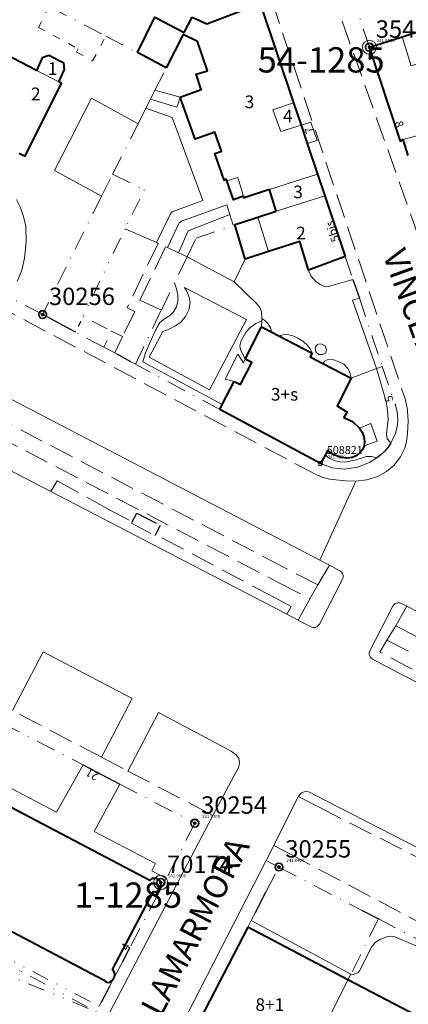
# Model space of a CAD drawing. Units: metres. Extents: x 1394975 to 1396314, y 4989284 to 4991508.
# Drawn here: x 1395336 to 1395398, y 4990752 to 4990908 of the extents above; entities that cross this region are included whole.
import ezdxf

# ---------------------------------------------------------------- set-up
doc = ezdxf.new("R2010")
doc.units = ezdxf.units.M
doc.header["$LTSCALE"] = 0.03
doc.header["$MEASUREMENT"] = 0
for name, pattern in [('DGN Style 3', [179.623203, 128.302288, -51.320915]), ('DGN Style 4', [205.411963, 102.641831, -51.320915, 0.128302, -51.320915]), ('DGN Style 5', [89.811602, 38.490686, -51.320915]), ('DGN Style 6', [244.030952, 0.128302, -51.320915, 89.811602, -51.320915, 0.128302, -51.320915]), ('DGN Style 7', [256.604576, 115.472059, -51.320915, 38.490686, -51.320915])]:
    doc.linetypes.add(name, pattern=pattern)
for name, color, linetype in [('1_Edificio a Terra', 10, 'Continuous'), ('1_Unità Volumetrica', 10, 'Continuous'), ('2_Edificio Precario', 10, 'Continuous'), ('3_Cancello', 10, 'Continuous'), ('3_Dividente Indefinita - Manufatto a Raso', 10, 'Continuous'), ('3_Elemento di Copertura di Base', 10, 'Continuous'), ('3_Elemento di Copertura di Sopra', 10, 'Continuous'), ('3_Fittizia', 10, 'Continuous'), ('3_Manufatto', 10, 'Continuous'), ('3_Muro di Sostegno', 10, 'Continuous'), ('3_Recinzione Stabile', 10, 'Continuous'), ('4_Marciapiede', 10, 'Continuous'), ('4_Marciapiede a raso', 10, 'Continuous'), ('4_Spartitraffico', 10, 'Continuous'), ('4_Spartitraffico a raso', 10, 'Continuous'), ('ReteGeo_FIDUCIALI-Numero', 10, 'Continuous'), ('ReteGeo_FIDUCIALI-Simbolo', 10, 'Continuous'), ('ReteGeo_PDL-Numero', 10, 'Continuous'), ('ReteGeo_PDL-Simbolo', 10, 'Continuous'), ('ReteGeo_PSR-Numero', 10, 'Continuous'), ('ReteGeo_PSR-Simbolo', 10, 'Continuous'), ('ReteGeo_QUOTE', 10, 'Continuous'), ('T_Nomi_Via', 10, 'Continuous'), ('T_Numerazione Civica', 10, 'Continuous'), ('T_Numero Piani', 10, 'Continuous')]:
    doc.layers.add(name, color=color, linetype=linetype)
doc.styles.add('Style-SWISS_LITE_COND', font='SWISS_LITE_COND.shx')

msp = doc.modelspace()

# ---------------------------------------------------------------- linework, layer by layer
at = {"layer": '1_Edificio a Terra', "color": 7, "linetype": 'Continuous', "lineweight": 40}
for p, q in [((1395374.201, 4990910.281), (1395379.488, 4990894.562)), ((1395362.206, 4990905.697), (1395363.455, 4990908.155)), ((1395357.981, 4990907.899), (1395362.206, 4990905.697)), ((1395338.856, 4990899.722), (1395328.121, 4990905.26)), ((1395362.048, 4990905.385), (1395359.383, 4990900.141)), ((1395391.47, 4990903.38), (1395396.641, 4990905.037)), ((1395359.383, 4990900.141), (1395354.815, 4990902.525)), ((1395379.488, 4990894.562), (1395380.67, 4990891.048)), ((1395380.67, 4990891.048), (1395381.647, 4990888.146)), ((1395381.647, 4990888.146), (1395383.283, 4990883.289)), ((1395397.608, 4990886.279), (1395396.807, 4990888.806)), ((1395383.283, 4990883.289), (1395384.418, 4990879.903)), ((1395376.718, 4990877.434), (1395375.695, 4990880.871)), ((1395384.418, 4990879.903), (1395387.659, 4990870.266)), ((1395373.864, 4990876.508), (1395376.718, 4990877.434)), ((1395371.848, 4990869.889), (1395370.211, 4990875.333)), ((1395375.538, 4990871.081), (1395371.848, 4990869.889)), ((1395387.659, 4990870.266), (1395381.834, 4990868.125)), ((1395371.862, 4990854.055), (1395374.432, 4990859.147)), ((1395374.432, 4990859.147), (1395376.053, 4990858.303)), ((1395376.053, 4990858.303), (1395377.175, 4990857.72)), ((1395377.175, 4990857.72), (1395382.403, 4990854.999)), ((1395384.086, 4990853.389), (1395388.567, 4990851.04)), ((1395368.229, 4990846.86), (1395370.089, 4990850.544)), ((1395367.844, 4990846.096), (1395368.229, 4990846.86)), ((1395383.735, 4990837.561), (1395367.844, 4990846.096)), ((1395384.468, 4990838.856), (1395383.735, 4990837.561)), ((1395372.256, 4990764.251), (1395363.295, 4990746.963)), ((1395388.072, 4990755.889), (1395372.256, 4990764.251)), ((1395350.948, 4990755.886), (1395351.206, 4990756.381)), ((1395416.879, 4990740.841), (1395388.072, 4990755.889))]:
    msp.add_line(p, q, dxfattribs=at)
for points in [[(1395363.455, 4990908.155), (1395365.781, 4990907.099), (1395374.201, 4990910.281)], [(1395354.815, 4990902.525), (1395357.546, 4990908.126), (1395357.981, 4990907.899)], [(1395396.641, 4990905.037), (1395403.056, 4990907.137), (1395404.631, 4990902.582)], [(1395361.565, 4990895.499), (1395364.899, 4990896.682), (1395364.122, 4990899.104), (1395365.871, 4990899.642), (1395364.318, 4990904.303), (1395362.048, 4990905.385)], [(1395342.399, 4990897.903), (1395343.318, 4990899.851), (1395343.174, 4990900.874), (1395340.803, 4990902.053), (1395339.795, 4990901.702), (1395338.856, 4990899.722)], [(1395396.807, 4990888.806), (1395396.362, 4990888.546), (1395391.47, 4990903.38)], [(1395336.126, 4990886.634), (1395337.08, 4990886.16), (1395342.846, 4990897.669), (1395342.399, 4990897.903)], [(1395368.95, 4990882.244), (1395368.857, 4990882.507), (1395368.503, 4990882.381), (1395367.021, 4990886.557), (1395368.122, 4990886.948), (1395367.063, 4990889.932), (1395363.935, 4990888.822), (1395361.565, 4990895.499)], [(1395371.586, 4990879.825), (1395370.008, 4990879.265), (1395368.95, 4990882.244)], [(1395375.695, 4990880.871), (1395371.662, 4990879.576), (1395371.586, 4990879.825)], [(1395370.211, 4990875.333), (1395371.238, 4990875.663), (1395373.864, 4990876.508)], [(1395381.834, 4990868.125), (1395380.453, 4990872.674), (1395375.538, 4990871.081)], [(1395370.089, 4990850.544), (1395371.107, 4990850.034), (1395372.898, 4990853.536), (1395371.862, 4990854.055)], [(1395382.403, 4990854.999), (1395382.128, 4990854.416), (1395384.086, 4990853.389)], [(1395388.567, 4990851.04), (1395386.366, 4990846.67), (1395387.952, 4990845.7), (1395387.451, 4990844.807), (1395388.778, 4990844.206), (1395389.921, 4990843.165)], [(1395389.921, 4990843.165), (1395390.334, 4990842.513), (1395390.574, 4990841.804), (1395390.698, 4990841.089), (1395390.643, 4990840.374)], [(1395390.643, 4990840.374), (1395390.421, 4990839.803), (1395390.03, 4990839.284), (1395389.453, 4990838.815), (1395388.806, 4990838.525), (1395387.899, 4990838.377), (1395387.001, 4990838.501), (1395385.87, 4990838.914), (1395384.854, 4990839.538), (1395384.468, 4990838.856)], [(1395357.599, 4990769.85), (1395358.115, 4990770.034), (1395358.335, 4990770.243), (1395358.544, 4990770.753), (1395358.563, 4990771.027), (1395358.503, 4990771.308), (1395358.284, 4990771.622), (1395358.116, 4990771.77), (1395357.927, 4990771.874), (1395357.689, 4990771.942), (1395357.422, 4990771.95), (1395357.182, 4990771.916), (1395356.979, 4990771.807), (1395356.761, 4990771.636), (1395312.916, 4990794.71)], [(1395351.206, 4990756.381), (1395351.231, 4990756.868), (1395351.109, 4990757.254), (1395350.897, 4990757.552), (1395357.336, 4990769.887), (1395357.599, 4990769.85)], [(1395328.252, 4990767.08), (1395349.473, 4990755.893), (1395349.898, 4990755.532), (1395350.432, 4990755.468), (1395350.948, 4990755.886)]]:
    msp.add_lwpolyline(points, dxfattribs=at)
at = {"layer": '1_Unità Volumetrica', "color": 253, "linetype": 'Continuous', "lineweight": 0}
for p, q in [((1395362.206, 4990905.697), (1395362.048, 4990905.385)), ((1395338.856, 4990899.722), (1395342.399, 4990897.903)), ((1395396.807, 4990888.806), (1395408.296, 4990891.976)), ((1395383.283, 4990883.289), (1395375.695, 4990880.871)), ((1395384.418, 4990879.903), (1395376.718, 4990877.434)), ((1395375.538, 4990871.081), (1395373.864, 4990876.508)), ((1395388.072, 4990755.889), (1395381.341, 4990742.498))]:
    msp.add_line(p, q, dxfattribs=at)
for points in [[(1395396.641, 4990905.037), (1395398.088, 4990900.414), (1395404.631, 4990902.582)], [(1395379.488, 4990894.562), (1395376.193, 4990893.503), (1395377.477, 4990890.077), (1395380.67, 4990891.048)], [(1395368.95, 4990882.244), (1395370.672, 4990882.792), (1395371.586, 4990879.825)]]:
    msp.add_lwpolyline(points, dxfattribs=at)
at = {"layer": '2_Edificio Precario', "color": 35, "linetype": 'DGN Style 5', "lineweight": 13}
msp.add_lwpolyline([(1395340.859, 4990909.821), (1395339.186, 4990906.52), (1395345.442, 4990903.115), (1395345.209, 4990902.593), (1395347.747, 4990901.231), (1395349.829, 4990905.132)], dxfattribs=at)
at = {"layer": '3_Cancello', "color": 230, "linetype": 'Continuous', "lineweight": 30}
for p, q in [((1395388.871, 4990866.669), (1395389.877, 4990863.721)), ((1395345.041, 4990858.334), (1395340.556, 4990860.731)), ((1395353.781, 4990853.635), (1395351.62, 4990854.825)), ((1395346.232, 4990789.886), (1395352.027, 4990786.863)), ((1395373.45, 4990766.554), (1395375.166, 4990769.864)), ((1395390.305, 4990766.89), (1395392.876, 4990765.547)), ((1395352.488, 4990758.825), (1395353.608, 4990760.959)), ((1395350.417, 4990754.867), (1395349.099, 4990752.34))]:
    msp.add_line(p, q, dxfattribs=at)
msp.add_lwpolyline([(1395394.84, 4990840.839), (1395394.403, 4990840.138), (1395393.877, 4990839.494), (1395393.279, 4990838.926), (1395392.62, 4990838.442)], dxfattribs=at)
at = {"layer": '3_Dividente Indefinita - Manufatto a Raso', "color": 30, "linetype": 'DGN Style 3', "lineweight": 0}
for points in [[(1395358.082, 4990872.362), (1395353.187, 4990862.174), (1395354.388, 4990861.614), (1395352.473, 4990857.613)], [(1395358.607, 4990861.81), (1395355.212, 4990863.377), (1395359.274, 4990871.795)]]:
    msp.add_lwpolyline(points, dxfattribs=at)
at = {"layer": '3_Elemento di Copertura di Base', "color": 30, "linetype": 'DGN Style 7', "lineweight": 30}
msp.add_line((1395345.809, 4990859.964), (1395345.468, 4990859.24), dxfattribs=at)
msp.add_lwpolyline([(1395353.979, 4990828.33), (1395354.708, 4990829.716), (1395358.428, 4990827.76), (1395357.69, 4990826.357)], dxfattribs=at)
at = {"layer": '3_Elemento di Copertura di Sopra', "color": 30, "linetype": 'DGN Style 7', "lineweight": 13}
for points in [[(1395380.67, 4990891.048), (1395382.232, 4990891.524), (1395383.196, 4990888.625), (1395381.647, 4990888.146)], [(1395389.921, 4990843.165), (1395391.698, 4990843.878), (1395392.67, 4990841.073), (1395390.643, 4990840.374)], [(1395353.979, 4990828.33), (1395353.87, 4990828.123), (1395357.59, 4990826.167), (1395357.69, 4990826.357)]]:
    msp.add_lwpolyline(points, dxfattribs=at)
at = {"layer": '3_Fittizia', "color": 1, "linetype": 'Continuous', "lineweight": 0}
for p, q in [((1395389.299, 4990834.786), (1395383.619, 4990822.27)), ((1395383.31, 4990818.354), (1395382.066, 4990816.151)), ((1395394.236, 4990809.619), (1395395.649, 4990811.887)), ((1395357.599, 4990769.85), (1395358.128, 4990769.573))]:
    msp.add_line(p, q, dxfattribs=at)
at = {"layer": '3_Manufatto', "color": 30, "linetype": 'Continuous', "lineweight": 0}
for p, q in [((1395357.591, 4990896.58), (1395361.565, 4990895.499)), ((1395369.962, 4990875.245), (1395369.424, 4990876.903)), ((1395357.858, 4990872.492), (1395352.863, 4990874.649)), ((1395357.858, 4990872.492), (1395358.082, 4990872.362)), ((1395359.274, 4990871.795), (1395359.555, 4990871.714)), ((1395359.555, 4990871.714), (1395361.284, 4990870.861)), ((1395361.284, 4990870.861), (1395362.67, 4990870.214)), ((1395362.67, 4990870.214), (1395370.075, 4990866.294)), ((1395371.848, 4990869.889), (1395370.075, 4990866.294)), ((1395374.451, 4990860.133), (1395374.432, 4990859.147)), ((1395374.451, 4990860.478), (1395374.451, 4990860.133)), ((1395350.721, 4990858.496), (1395352.473, 4990857.613)), ((1395352.473, 4990857.613), (1395351.239, 4990855.033)), ((1395392.572, 4990852.563), (1395388.567, 4990851.04)), ((1395393.503, 4990852.906), (1395392.572, 4990852.563)), ((1395372.797, 4990765.295), (1395388.531, 4990756.802))]:
    msp.add_line(p, q, dxfattribs=at)
for points in [[(1395354.927, 4990891.289), (1395347.586, 4990895.317), (1395341.736, 4990883.878), (1395349.152, 4990879.805)], [(1395361.565, 4990895.499), (1395361.134, 4990894.172), (1395361.043, 4990893.894), (1395356.871, 4990895.15)], [(1395356.15, 4990893.718), (1395360.332, 4990892.273), (1395365.128, 4990879.139), (1395360.313, 4990877.336), (1395360.096, 4990877.119), (1395357.858, 4990872.492)], [(1395335.71, 4990879.325), (1395336.294, 4990878.122), (1395336.838, 4990876.628), (1395337.182, 4990875.099), (1395337.262, 4990872.55), (1395336.99, 4990869.998), (1395336.547, 4990868.13), (1395335.834, 4990866.341)], [(1395369.424, 4990876.903), (1395368.919, 4990878.46), (1395361.765, 4990875.871), (1395361.415, 4990875.587), (1395359.555, 4990871.714)], [(1395361.284, 4990870.861), (1395362.852, 4990874.354), (1395369.424, 4990876.903)], [(1395381.834, 4990868.125), (1395382.229, 4990867.253), (1395382.9, 4990866.466), (1395383.669, 4990865.845), (1395384.475, 4990865.495), (1395385.027, 4990865.526), (1395388.871, 4990866.669)], [(1395360.7, 4990866.131), (1395361.009, 4990865.149), (1395361.18, 4990864.133), (1395361.202, 4990863.219), (1395360.965, 4990862.305), (1395360.497, 4990861.55), (1395359.893, 4990860.915), (1395359.086, 4990860.426), (1395358.365, 4990859.87), (1395357.891, 4990859.041), (1395356.763, 4990856.626), (1395356.113, 4990855.044), (1395355.671, 4990853.65), (1395368.229, 4990846.86)], [(1395370.075, 4990866.294), (1395373.662, 4990862.815), (1395374.163, 4990862.239), (1395374.426, 4990861.551), (1395374.451, 4990860.478)], [(1395366.208, 4990849.229), (1395356.695, 4990854.368), (1395358.81, 4990858.427), (1395359.857, 4990858.784), (1395360.859, 4990859.307), (1395361.712, 4990859.953), (1395362.402, 4990860.819), (1395362.923, 4990861.878), (1395363.129, 4990862.97), (1395363.056, 4990863.671), (1395362.747, 4990864.578), (1395362.237, 4990865.406), (1395372.038, 4990860.352), (1395366.208, 4990849.229)], [(1395389.877, 4990863.721), (1395388.804, 4990863.395), (1395392.572, 4990852.563)], [(1395374.451, 4990860.133), (1395373.507, 4990859.684), (1395372.64, 4990859.055), (1395372.017, 4990858.385), (1395371.136, 4990856.848), (1395370.996, 4990856.104), (1395371.122, 4990855.574), (1395371.862, 4990854.055)], [(1395374.451, 4990860.478), (1395374.959, 4990860.144), (1395375.4, 4990859.702), (1395375.819, 4990859.034), (1395376.053, 4990858.303)], [(1395377.175, 4990857.72), (1395377.854, 4990857.908), (1395378.55, 4990857.942), (1395379.362, 4990857.752), (1395380.153, 4990857.378), (1395380.959, 4990856.905), (1395381.648, 4990856.291), (1395382.088, 4990855.672), (1395382.403, 4990854.999)], [(1395384.067, 4990854.789), (1395383.482, 4990854.796), (1395382.978, 4990855.188), (1395382.906, 4990855.806), (1395383.027, 4990856.112), (1395383.278, 4990856.359), (1395383.618, 4990856.476), (1395383.958, 4990856.427), (1395384.467, 4990856.169), (1395384.685, 4990855.515), (1395384.527, 4990855.018), (1395384.067, 4990854.789)], [(1395371.862, 4990854.055), (1395371.573, 4990853.484), (1395370.668, 4990854.858), (1395368.674, 4990850.906), (1395370.089, 4990850.544)], [(1395388.567, 4990851.04), (1395388.448, 4990851.806), (1395388.103, 4990852.543), (1395387.404, 4990853.241), (1395386.539, 4990853.709), (1395385.661, 4990854.018), (1395384.804, 4990853.955), (1395384.411, 4990853.719), (1395384.086, 4990853.389)], [(1395392.572, 4990852.563), (1395394.124, 4990847.35), (1395394.343, 4990845.948), (1395394.41, 4990844.519), (1395394.186, 4990842.272), (1395394.295, 4990841.527), (1395394.523, 4990841.149), (1395394.84, 4990840.839)], [(1395392.62, 4990838.442), (1395391.807, 4990838.656), (1395390.983, 4990838.671), (1395389.197, 4990838.078), (1395388.389, 4990837.903), (1395387.578, 4990837.786), (1395386.81, 4990837.8), (1395386.042, 4990837.988), (1395385.205, 4990838.357), (1395384.468, 4990838.856)], [(1395333.418, 4990796.571), (1395329.252, 4990789.115), (1395342.042, 4990782.446), (1395346.232, 4990789.886)], [(1395352.027, 4990786.863), (1395347.966, 4990779.358), (1395357.677, 4990774.294), (1395357.082, 4990773.172), (1395359.38, 4990771.959)], [(1395388.531, 4990756.802), (1395388.935, 4990756.785), (1395389.34, 4990756.892), (1395389.665, 4990757.083), (1395389.894, 4990757.362), (1395391.781, 4990761.066), (1395392.393, 4990761.801), (1395393.243, 4990762.354), (1395394.366, 4990762.779), (1395394.935, 4990762.828), (1395395.479, 4990762.728), (1395398.69, 4990761.364), (1395399.707, 4990761.083), (1395400.184, 4990761.198), (1395400.624, 4990761.497)]]:
    msp.add_lwpolyline(points, dxfattribs=at)
at = {"layer": '3_Muro di Sostegno', "color": 2, "linetype": 'DGN Style 6', "lineweight": 0}
for p, q in [((1395355.906, 4990880.818), (1395352.863, 4990874.649)), ((1395352.863, 4990874.649), (1395346.192, 4990860.777)), ((1395345.809, 4990859.964), (1395346.192, 4990860.777)), ((1395346.192, 4990860.777), (1395350.721, 4990858.496)), ((1395345.041, 4990858.334), (1395345.468, 4990859.24)), ((1395350.721, 4990858.496), (1395349.514, 4990855.952)), ((1395348.786, 4990751.748), (1395325.149, 4990764.047)), ((1395336.104, 4990755.935), (1395348.317, 4990750.847))]:
    msp.add_line(p, q, dxfattribs=at)
msp.add_lwpolyline([(1395348.317, 4990750.847), (1395336.207, 4990757.403), (1395318.017, 4990749.97), (1395310.149, 4990734.778)], dxfattribs=at)
at = {"layer": '3_Recinzione Stabile', "color": 4, "linetype": 'DGN Style 4', "lineweight": 0}
for p, q in [((1395340.859, 4990909.821), (1395349.829, 4990905.132)), ((1395349.829, 4990905.132), (1395354.815, 4990902.525)), ((1395357.591, 4990896.58), (1395359.383, 4990900.141)), ((1395356.871, 4990895.15), (1395357.591, 4990896.58)), ((1395356.15, 4990893.718), (1395356.871, 4990895.15)), ((1395354.927, 4990891.289), (1395356.15, 4990893.718)), ((1395350.907, 4990883.296), (1395354.927, 4990891.289)), ((1395349.152, 4990879.805), (1395350.907, 4990883.296)), ((1395350.907, 4990883.296), (1395355.906, 4990880.818)), ((1395349.152, 4990879.805), (1395339.85, 4990861.11)), ((1395369.962, 4990875.245), (1395370.211, 4990875.333)), ((1395362.67, 4990870.214), (1395360.7, 4990866.131)), ((1395387.659, 4990870.266), (1395388.871, 4990866.669)), ((1395358.607, 4990861.81), (1395360.7, 4990866.131)), ((1395339.85, 4990861.11), (1395334.497, 4990863.883)), ((1395389.877, 4990863.721), (1395393.503, 4990852.906)), ((1395354.49, 4990853.257), (1395358.607, 4990861.81)), ((1395339.85, 4990861.11), (1395340.556, 4990860.731)), ((1395349.514, 4990855.952), (1395345.041, 4990858.334)), ((1395351.239, 4990855.033), (1395349.514, 4990855.952)), ((1395351.62, 4990854.825), (1395351.239, 4990855.033)), ((1395354.49, 4990853.257), (1395353.781, 4990853.635)), ((1395367.844, 4990846.096), (1395354.49, 4990853.257)), ((1395393.503, 4990852.906), (1395395.512, 4990846.926)), ((1395333.418, 4990796.571), (1395346.232, 4990789.886)), ((1395352.027, 4990786.863), (1395363.88, 4990780.68)), ((1395363.88, 4990780.68), (1395359.38, 4990771.959)), ((1395375.166, 4990769.864), (1395377.18, 4990773.75)), ((1395377.18, 4990773.75), (1395390.305, 4990766.89)), ((1395359.38, 4990771.959), (1395358.128, 4990769.573)), ((1395358.128, 4990769.573), (1395353.608, 4990760.959)), ((1395372.797, 4990765.295), (1395373.45, 4990766.554)), ((1395372.256, 4990764.251), (1395372.797, 4990765.295)), ((1395392.876, 4990765.547), (1395388.531, 4990756.802)), ((1395392.876, 4990765.547), (1395400.624, 4990761.497)), ((1395352.488, 4990758.825), (1395351.206, 4990756.381)), ((1395350.948, 4990755.886), (1395350.417, 4990754.867)), ((1395388.531, 4990756.802), (1395388.072, 4990755.889)), ((1395349.099, 4990752.34), (1395348.786, 4990751.748))]:
    msp.add_line(p, q, dxfattribs=at)
for points in [[(1395391.47, 4990903.38), (1395388.121, 4990913.502), (1395387.872, 4990914.592), (1395387.843, 4990915.916)], [(1395362.67, 4990870.214), (1395364.105, 4990873.188), (1395369.962, 4990875.245)], [(1395395.512, 4990846.926), (1395395.826, 4990845.743), (1395395.966, 4990844.542), (1395395.908, 4990843.582), (1395395.523, 4990842.149), (1395394.84, 4990840.839)], [(1395392.62, 4990838.442), (1395391.489, 4990837.706), (1395389.573, 4990836.956), (1395387.601, 4990836.657), (1395385.628, 4990836.858), (1395383.735, 4990837.561)]]:
    msp.add_lwpolyline(points, dxfattribs=at)
at = {"layer": '4_Marciapiede', "color": 253, "linetype": 'Continuous', "lineweight": 13}
for p, q in [((1395366.724, 4990781.906), (1395365.609, 4990779.776)), ((1395365.609, 4990779.776), (1395326.93, 4990705.887)), ((1395375.152, 4990774.79), (1395376.373, 4990777.171)), ((1395337.069, 4990700.526), (1395375.152, 4990774.79)), ((1395375.152, 4990774.79), (1395377.18, 4990773.75))]:
    msp.add_line(p, q, dxfattribs=at)
at = {"layer": '4_Marciapiede a raso', "color": 253, "linetype": 'DGN Style 3', "lineweight": 13}
for p, q in [((1395372.615, 4990920.975), (1395397.119, 4990847.758)), ((1395383.108, 4990835.766), (1395303.824, 4990877.842)), ((1395349.154, 4990791.11), (1395353.318, 4990788.931))]:
    msp.add_line(p, q, dxfattribs=at)
for points in [[(1395407.812, 4990853.293), (1395407.339, 4990853.675), (1395406.339, 4990854.903), (1395405.37, 4990856.496), (1395404.622, 4990858.165), (1395385.532, 4990912.139), (1395385.194, 4990913.747), (1395385.15, 4990915.391), (1395385.342, 4990916.747)], [(1395397.119, 4990847.758), (1395397.49, 4990846.055), (1395397.507, 4990845.806)], [(1395397.507, 4990845.806), (1395397.607, 4990844.322), (1395397.498, 4990842.298), (1395397.314, 4990840.964), (1395397.058, 4990839.997), (1395396.403, 4990838.597), (1395395.321, 4990837.257), (1395394.14, 4990836.305), (1395392.777, 4990835.505), (1395392.263, 4990835.346), (1395391.063, 4990834.973), (1395389.299, 4990834.786)], [(1395389.299, 4990834.786), (1395387.668, 4990834.792), (1395385.184, 4990835.081), (1395383.989, 4990835.41), (1395383.108, 4990835.766)]]:
    msp.add_lwpolyline(points, dxfattribs=at)
at = {"layer": '4_Spartitraffico', "color": 3, "linetype": 'Continuous', "lineweight": 0}
for p, q in [((1395297.39, 4990867.275), (1395379.202, 4990824.575)), ((1395341.162, 4990833.104), (1395326.112, 4990840.934)), ((1395375.875, 4990815.045), (1395341.162, 4990833.104)), ((1395379.202, 4990824.575), (1395383.619, 4990822.27)), ((1395383.619, 4990822.27), (1395385.161, 4990821.465)), ((1395378.428, 4990813.717), (1395375.875, 4990815.045)), ((1395397.4, 4990814.989), (1395399.908, 4990813.682)), ((1395380.207, 4990812.792), (1395378.428, 4990813.717)), ((1395417.962, 4990793.032), (1395397.392, 4990803.778)), ((1395376.373, 4990777.171), (1395380.224, 4990784.882))]:
    msp.add_line(p, q, dxfattribs=at)
for points in [[(1395385.161, 4990821.465), (1395386.796, 4990820.602), (1395387.062, 4990820.4), (1395387.246, 4990820.122), (1395387.329, 4990819.799), (1395387.302, 4990819.467), (1395387.222, 4990819.258), (1395383.579, 4990812.17), (1395383.447, 4990811.975), (1395383.191, 4990811.762), (1395382.879, 4990811.645), (1395382.545, 4990811.638), (1395382.228, 4990811.74), (1395380.207, 4990812.792)], [(1395397.392, 4990803.778), (1395391.964, 4990806.614), (1395391.777, 4990806.741), (1395391.563, 4990806.997), (1395391.446, 4990807.309), (1395391.438, 4990807.642), (1395391.539, 4990807.96), (1395395.19, 4990815.01), (1395395.319, 4990815.201), (1395395.575, 4990815.415), (1395395.887, 4990815.532), (1395396.22, 4990815.54), (1395396.538, 4990815.439), (1395397.4, 4990814.989)], [(1395335.07, 4990798.487), (1395339.912, 4990807.768), (1395353.987, 4990800.375), (1395349.154, 4990791.11)], [(1395353.318, 4990788.931), (1395358.141, 4990798.176), (1395368.129, 4990792.851)], [(1395368.129, 4990792.851), (1395369.626, 4990792.053), (1395370.441, 4990791.505), (1395370.846, 4990790.929), (1395370.921, 4990790.22), (1395370.813, 4990789.6), (1395366.724, 4990781.906)], [(1395380.224, 4990784.882), (1395380.714, 4990785.504), (1395381.171, 4990785.662), (1395381.6, 4990785.699), (1395382.013, 4990785.594), (1395384.344, 4990784.393)], [(1395384.344, 4990784.393), (1395406.094, 4990773.191), (1395406.259, 4990772.924), (1395406.312, 4990771.968)]]:
    msp.add_lwpolyline(points, dxfattribs=at)
at = {"layer": '4_Spartitraffico a raso', "color": 3, "linetype": 'DGN Style 3', "lineweight": 0}
for p, q in [((1395385.161, 4990821.465), (1395383.31, 4990818.354)), ((1395382.066, 4990816.151), (1395380.207, 4990812.792)), ((1395397.4, 4990814.989), (1395395.649, 4990811.887)), ((1395349.154, 4990791.11), (1395335.07, 4990798.487))]:
    msp.add_line(p, q, dxfattribs=at)
for points in [[(1395383.31, 4990818.354), (1395377.999, 4990821.129), (1395295.531, 4990864.223), (1395295.196, 4990864.398)], [(1395293.993, 4990862.056), (1395294.159, 4990861.97), (1395377.155, 4990818.711), (1395382.066, 4990816.151)], [(1395341.162, 4990833.104), (1395342.125, 4990834.834), (1395350.101, 4990830.393), (1395353.979, 4990828.33)], [(1395378.428, 4990813.717), (1395379.122, 4990814.958), (1395376.358, 4990816.428), (1395357.69, 4990826.357)], [(1395395.649, 4990811.887), (1395400.986, 4990809.118), (1395418.457, 4990800.052), (1395420.314, 4990799.313), (1395422.209, 4990798.68), (1395424.136, 4990798.154), (1395426.09, 4990797.737), (1395426.186, 4990797.719)], [(1395407.69, 4990799.988), (1395398.231, 4990805.025), (1395393.134, 4990807.74), (1395394.236, 4990809.619)], [(1395394.236, 4990809.619), (1395399.516, 4990806.934), (1395408.113, 4990802.562), (1395418.866, 4990797.069), (1395424.346, 4990795.458), (1395427.58, 4990795.034)], [(1395353.318, 4990788.931), (1395364.689, 4990782.998), (1395364.775, 4990782.953), (1395366.724, 4990781.906)], [(1395380.224, 4990784.882), (1395383.537, 4990783.194), (1395399.906, 4990774.852)], [(1395376.373, 4990777.171), (1395378.665, 4990775.957), (1395402.062, 4990763.563)]]:
    msp.add_lwpolyline(points, dxfattribs=at)
at = {"layer": 'ReteGeo_FIDUCIALI-Simbolo', "color": 1, "linetype": 'Continuous', "lineweight": 13}
for centre in [(1395391.47, 4990903.38), (1395358.503, 4990771.308)]:
    msp.add_circle(centre, 1.12, dxfattribs=at)
at = {"layer": 'ReteGeo_FIDUCIALI-Simbolo', "color": 1, "linetype": 'Continuous', "lineweight": 30}
for p in [(1395391.47, 4990903.38), (1395358.503, 4990771.308)]:
    msp.add_point(p, dxfattribs=at)
at = {"layer": 'ReteGeo_PDL-Simbolo', "color": 7, "linetype": 'Continuous', "lineweight": 13}
for radius in [0.336, 0.056]:
    msp.add_circle((1395383.735, 4990837.561), radius, dxfattribs=at)
at = {"layer": 'ReteGeo_PDL-Simbolo', "color": 7, "linetype": 'Continuous', "lineweight": 30}
msp.add_point((1395383.735, 4990837.561), dxfattribs=at)
at = {"layer": 'ReteGeo_PSR-Simbolo', "color": 2, "linetype": 'Continuous', "lineweight": 13}
for centre, radius in [((1395391.47, 4990903.38), 0.672), ((1395391.47, 4990903.38), 0.56), ((1395391.47, 4990903.38), 0.224), ((1395391.47, 4990903.38), 0.112), ((1395339.85, 4990861.11), 0.672), ((1395339.85, 4990861.11), 0.56), ((1395339.85, 4990861.11), 0.224), ((1395339.85, 4990861.11), 0.112), ((1395363.88, 4990780.68), 0.672), ((1395363.88, 4990780.68), 0.56), ((1395363.88, 4990780.68), 0.224), ((1395363.88, 4990780.68), 0.112), ((1395377.18, 4990773.75), 0.672), ((1395377.18, 4990773.75), 0.56), ((1395377.18, 4990773.75), 0.224), ((1395377.18, 4990773.75), 0.112), ((1395358.503, 4990771.308), 0.672), ((1395358.503, 4990771.308), 0.56), ((1395358.503, 4990771.308), 0.224), ((1395358.503, 4990771.308), 0.112)]:
    msp.add_circle(centre, radius, dxfattribs=at)
at = {"layer": 'ReteGeo_PSR-Simbolo', "color": 2, "linetype": 'Continuous', "lineweight": 30}
for p in [(1395391.47, 4990903.38), (1395339.85, 4990861.11), (1395363.88, 4990780.68), (1395377.18, 4990773.75), (1395358.503, 4990771.308)]:
    msp.add_point(p, dxfattribs=at)

# ---------------------------------------------------------------- texts
at = {"layer": 'ReteGeo_FIDUCIALI-Numero', "color": 1, "linetype": 'Continuous', "lineweight": 0, "style": 'Style-SWISS_LITE_COND'}
for s, p in [('54-1285', (1395373.804, 4990899.38)), ('1-1285', (1395344.837, 4990767.308))]:
    msp.add_text(s, height=4, dxfattribs=at).set_placement(p)
at = {"layer": 'ReteGeo_PDL-Numero', "color": 5, "linetype": 'Continuous', "lineweight": 0, "style": 'Style-SWISS_LITE_COND'}
msp.add_text('508821', height=1.25, dxfattribs=at).set_placement((1395384.735, 4990839.061))
at = {"layer": 'ReteGeo_PSR-Numero', "color": 3, "linetype": 'Continuous', "lineweight": 0, "style": 'Style-SWISS_LITE_COND'}
for s, p in [('35421', (1395392.47, 4990904.88)), ('30256', (1395340.85, 4990862.61)), ('30254', (1395364.88, 4990782.18)), ('30255', (1395378.18, 4990775.25)), ('70174', (1395359.503, 4990772.808))]:
    msp.add_text(s, height=2.75, dxfattribs=at).set_placement(p)
at = {"layer": 'ReteGeo_QUOTE', "color": 253, "linetype": 'Continuous', "lineweight": 0, "style": 'Style-SWISS_LITE_COND'}
for s, p in [(' 241.8800', (1395392.47, 4990904.18)), (' 241.7300', (1395384.735, 4990838.361)), (' 241.9700', (1395364.88, 4990781.48)), (' 241.8400', (1395378.18, 4990774.55)), (' 241.9800', (1395359.503, 4990772.108))]:
    msp.add_text(s, height=0.5, dxfattribs=at).set_placement(p)
at = {"layer": 'T_Nomi_Via', "color": 7, "linetype": 'Continuous', "lineweight": 0, "style": 'Style-SWISS_LITE_COND'}
for s, rotation, p in [('VINCENZO', -70.2, (1395393.53, 4990870.627)), ('LAMARMORA', 62.61544, (1395358.528, 4990749.862))]:
    msp.add_text(s, height=3.75, rotation=rotation, dxfattribs=at).set_placement(p)
at = {"layer": 'T_Numerazione Civica', "color": 2, "linetype": 'Continuous', "lineweight": 13, "style": 'Style-SWISS_LITE_COND'}
for s, rotation, p in [('8', 288.273, (1395395.397, 4990891.472)), ('7', 108.402, (1395382.745, 4990889.981)), ('5bis', 108.591, (1395386.795, 4990872.836)), ('5', 108.562, (1395395.313, 4990847.518)), ('21', 150.625, (1395348.863, 4990788.476)), ('4', 62.438, (1395353.303, 4990760.402))]:
    msp.add_text(s, height=1.3, rotation=rotation, dxfattribs=at).set_placement(p)
at = {"layer": 'T_Numero Piani', "color": 9, "linetype": 'Continuous', "lineweight": 0, "style": 'Style-SWISS_LITE_COND'}
for s, p in [('1', (1395340.662, 4990899)), ('2', (1395338.013, 4990895)), ('3', (1395371.759, 4990893.75)), ('4', (1395377.826, 4990891.5)), ('3', (1395379.447, 4990879.5)), ('2', (1395379.888, 4990873)), ('3+s', (1395375.906, 4990847.5)), ('8+1', (1395373.459, 4990751))]:
    msp.add_text(s, height=2, dxfattribs=at).set_placement(p)

doc.saveas('drawing.dxf')
